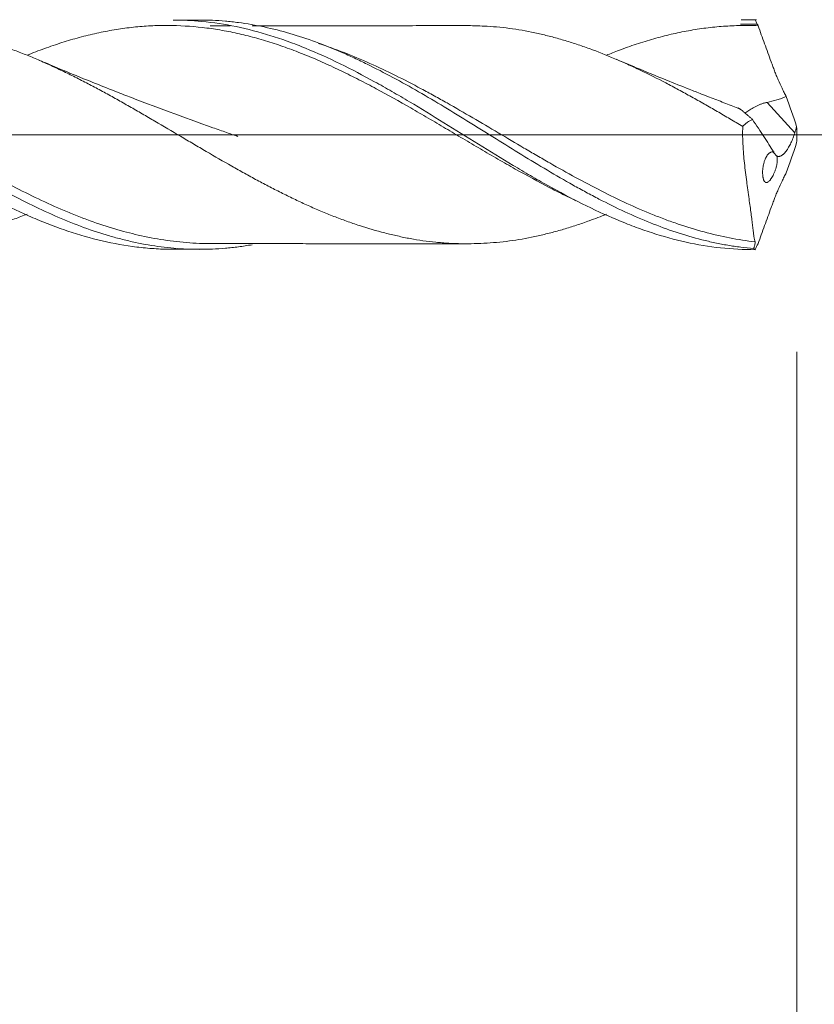
# Model space of a CAD drawing. Units: millimetres. Extents: x -223 to 63, y -200 to 29.
# Drawn here: x 18 to 30, y -13 to 2 of the extents above; entities that cross this region are included whole.
import ezdxf

# ---------------------------------------------------------------- set-up
doc = ezdxf.new("R2010")
doc.units = ezdxf.units.MM
doc.linetypes.add('CENTER', pattern=[47.5, 22, -8.5, 8.5, -8.5])
for name, color, linetype in [('1', 4, 'Continuous'), ('2', 7, 'Continuous'), ('SK2', 7, 'Continuous'), ('SK4', 2, 'CENTER')]:
    doc.layers.add(name, color=color, linetype=linetype)
doc.styles.add('iso_b_vert', font='simplex.shx')
doc.dimstyles.get("Standard").update_dxf_attribs({"dimtxt": 0.18, "dimasz": 0.18, "dimexe": 0.18, "dimexo": 0.0625, "dimgap": 0.09, "dimtad": 1, "dimzin": 0, "dimdsep": 52, "dimtxsty": 'Standard', "dimcen": 0.09, "dimadec": 0, "dimazin": 0, "dimtfac": 1, "dimtdec": 4, "dimtofl": 0, "dimtmove": 0, "dimatfit": 3, "dimfxl": 1, "dimtolj": 1, "dimtzin": 0, "dimarcsym": 0})

# ---------------------------------------------------------------- blocks, each defined once
blk = doc.blocks.new('_U0')
at = {"layer": '2', "lineweight": 13}
for p, q in [((30, -3.3725), (30, -58.86199)), ((-36, -4.5875), (-36, -58.86199)), ((-36, -56.86199), (30, -56.86199))]:
    blk.add_line(p, q, dxfattribs=at)
at = {"layer": '2', "lineweight": 18}
for points in [[(-36, -56.86199), (-32.500002, -56.401206), (-32.499998, -57.322773)], [(30, -56.86199), (26.500002, -57.322773), (26.499998, -56.401206)]]:
    blk.add_solid(points, dxfattribs=at)
at = {"layer": '2', "lineweight": 18, "insert": (-4.904966, -55.829356), "char_height": 3.5, "attachment_point": 7, "line_spacing_factor": 1.084337, "style": 'iso_b_vert'}
blk.add_mtext('\\W0.6740;66', dxfattribs=at)
blk = doc.blocks.new('_U1')
at = {"layer": 'SK2', "lineweight": 13}
for p, q in [((2, -3.3725), (2, -38.86199)), ((30, -3.3725), (30, -38.86199)), ((30, -36.86199), (2, -36.86199))]:
    blk.add_line(p, q, dxfattribs=at)
at = {"layer": 'SK2', "lineweight": 18}
for points in [[(2, -36.86199), (5.499998, -36.401206), (5.500002, -37.322773)], [(30, -36.86199), (26.500002, -37.322773), (26.499998, -36.401206)]]:
    blk.add_solid(points, dxfattribs=at)
at = {"layer": 'SK2', "lineweight": 18, "insert": (14.095034, -35.829356), "char_height": 3.5, "attachment_point": 7, "line_spacing_factor": 1.084337, "style": 'iso_b_vert'}
blk.add_mtext('\\W0.6740;28', dxfattribs=at)
blk = doc.blocks.new('_U2')
at = {"layer": 'SK2', "lineweight": 13}
for p, q in [((11, -3.3725), (11, -28.86199)), ((30, -3.3725), (30, -28.86199)), ((30, -26.86199), (11, -26.86199))]:
    blk.add_line(p, q, dxfattribs=at)
at = {"layer": 'SK2', "lineweight": 18}
for points in [[(11, -26.86199), (14.499998, -26.401206), (14.500002, -27.322773)], [(30, -26.86199), (26.500002, -27.322773), (26.499998, -26.401206)]]:
    blk.add_solid(points, dxfattribs=at)
at = {"layer": 'SK2', "lineweight": 18, "char_height": 3.5, "attachment_point": 7, "line_spacing_factor": 1.084337, "style": 'iso_b_vert'}
for s, insert in [('\\W0.1790;(', (15.164468, -25.829356)), ('\\W0.1969;)', (25.838533, -25.829356)), ('\\W0.5469;19', (19.032467, -25.829356))]:
    blk.add_mtext(s, dxfattribs=dict(at, insert=insert))
blk = doc.blocks.new('_U4')
at = {"layer": 'SK2', "lineweight": 13}
for p, q in [((30, -3.3725), (30, -48.86199)), ((0, -4.5875), (0, -48.86199)), ((0, -46.86199), (30, -46.86199))]:
    blk.add_line(p, q, dxfattribs=at)
at = {"layer": 'SK2', "lineweight": 18}
for points in [[(0, -46.86199), (3.499998, -46.401206), (3.500002, -47.322773)], [(30, -46.86199), (26.500002, -47.322773), (26.499998, -46.401206)]]:
    blk.add_solid(points, dxfattribs=at)
at = {"layer": 'SK2', "lineweight": 18, "insert": (13.095034, -45.829356), "char_height": 3.5, "attachment_point": 7, "line_spacing_factor": 1.084337, "style": 'iso_b_vert'}
blk.add_mtext('\\W0.6740;30', dxfattribs=at)

msp = doc.modelspace()

# ---------------------------------------------------------------- linework, layer by layer
at = {"layer": '1', "lineweight": 18}
for p, q in [((20.722, 1.78), (20.313, 1.779)), ((29.373, 1.785), (29.321, 1.785)), ((20.313, -1.779), (20.722, -1.78))]:
    msp.add_line(p, q, dxfattribs=at)
at = {"layer": '1', "lineweight": 13}
msp.add_line((29.968, 0.028), (29.538, 0.502), dxfattribs=at)
at = {"layer": '1', "lineweight": 13, "ltscale": 0.05}
msp.add_line((-42.5, 0), (35.873, 0), dxfattribs=at)
at = {"layer": '1', "lineweight": 18}
for points, knots in [([(6.902, 1.683), (6.911, 1.683), (6.92, 1.683), (6.995, 1.682), (7.061, 1.681), (7.161, 1.676), (7.195, 1.674), (7.261, 1.67), (7.295, 1.667), (7.395, 1.658), (7.461, 1.651), (7.594, 1.634), (7.66, 1.625), (7.859, 1.591), (7.991, 1.564), (8.188, 1.516), (8.254, 1.499), (8.386, 1.462), (8.451, 1.442), (8.583, 1.401), (8.649, 1.379), (8.781, 1.332), (8.848, 1.308), (8.98, 1.258), (9.047, 1.232), (9.18, 1.177), (9.247, 1.149), (9.447, 1.061), (9.58, 0.999), (9.745, 0.918), (9.778, 0.901), (9.843, 0.868), (9.876, 0.851), (9.975, 0.801), (10.041, 0.767), (10.239, 0.662), (10.371, 0.59), (10.569, 0.479), (10.635, 0.441), (10.767, 0.366), (10.834, 0.327), (10.967, 0.25), (11.033, 0.212), (11.167, 0.133), (11.234, 0.094), (11.367, 0.016), (11.433, -0.023), (11.566, -0.101), (11.632, -0.14), (11.83, -0.256), (11.961, -0.333), (12.159, -0.446), (12.225, -0.484), (12.357, -0.557), (12.423, -0.594), (12.555, -0.665), (12.621, -0.701), (12.754, -0.771), (12.82, -0.806), (12.92, -0.857), (12.953, -0.874), (13.019, -0.908), (13.053, -0.925), (13.153, -0.974), (13.219, -1.005), (13.419, -1.097), (13.551, -1.155), (13.749, -1.237), (13.815, -1.263), (13.946, -1.314), (14.012, -1.338), (14.144, -1.383), (14.21, -1.405), (14.341, -1.447), (14.407, -1.467), (14.539, -1.504), (14.605, -1.521), (14.738, -1.554), (14.805, -1.568), (14.938, -1.595), (15.005, -1.608), (15.138, -1.63), (15.204, -1.64), (15.337, -1.657), (15.403, -1.665), (15.535, -1.676), (15.601, -1.68), (15.733, -1.686), (15.799, -1.688), (15.931, -1.688), (15.997, -1.688), (16.128, -1.683), (16.194, -1.68), (16.326, -1.67), (16.392, -1.663), (16.525, -1.647), (16.591, -1.638), (16.724, -1.618), (16.79, -1.606), (16.891, -1.587), (16.924, -1.58), (16.991, -1.566), (17.024, -1.558), (17.123, -1.535), (17.19, -1.518), (17.322, -1.482), (17.388, -1.463), (17.52, -1.423), (17.586, -1.401), (17.717, -1.357), (17.783, -1.333), (17.915, -1.284), (17.981, -1.259), (18.047, -1.232), (18.047, -1.232), (18.047, -1.232)], [0, 0, 0, 0, 0.002351, 0.002351, 0.020166, 0.020166, 0.029073, 0.029073, 0.037981, 0.037981, 0.055795, 0.055795, 0.07361, 0.07361, 0.109239, 0.109239, 0.127053, 0.127053, 0.144868, 0.144868, 0.162682, 0.162682, 0.180497, 0.180497, 0.198311, 0.198311, 0.216126, 0.216126, 0.251755, 0.251755, 0.260662, 0.260662, 0.269569, 0.269569, 0.287384, 0.287384, 0.323013, 0.323013, 0.340827, 0.340827, 0.358642, 0.358642, 0.376456, 0.376456, 0.394271, 0.394271, 0.412085, 0.412085, 0.4299, 0.4299, 0.465529, 0.465529, 0.483343, 0.483343, 0.501158, 0.501158, 0.518972, 0.518972, 0.536787, 0.536787, 0.545694, 0.545694, 0.554601, 0.554601, 0.572416, 0.572416, 0.608045, 0.608045, 0.625859, 0.625859, 0.643674, 0.643674, 0.661489, 0.661489, 0.679303, 0.679303, 0.697118, 0.697118, 0.714932, 0.714932, 0.732747, 0.732747, 0.750561, 0.750561, 0.768376, 0.768376, 0.78619, 0.78619, 0.804005, 0.804005, 0.821819, 0.821819, 0.839634, 0.839634, 0.857448, 0.857448, 0.875263, 0.875263, 0.893077, 0.893077, 0.901984, 0.901984, 0.910892, 0.910892, 0.928706, 0.928706, 0.946521, 0.946521, 0.964335, 0.964335, 0.98215, 0.98215, 0.999964, 0.999964, 1, 1, 1, 1]), ([(21.539, -1.708), (21.468, -1.721), (21.397, -1.731), (21.292, -1.745), (21.259, -1.749), (21.191, -1.756), (21.091, -1.766), (20.99, -1.773), (20.79, -1.781), (20.657, -1.781), (20.392, -1.769), (20.259, -1.758), (19.993, -1.724), (19.86, -1.701), (19.66, -1.658), (19.593, -1.643), (19.492, -1.617), (19.458, -1.608), (19.391, -1.59), (19.357, -1.581), (19.19, -1.532), (19.056, -1.488), (18.79, -1.39), (18.657, -1.337), (18.391, -1.222), (18.259, -1.161), (17.992, -1.031), (17.859, -0.962), (17.691, -0.872), (17.657, -0.854), (17.59, -0.817), (17.556, -0.798), (17.456, -0.742), (17.389, -0.704), (17.054, -0.511), (16.789, -0.35), (16.391, -0.104), (16.258, -0.022), (16.057, 0.102), (15.957, 0.165), (15.856, 0.227), (15.789, 0.268), (15.755, 0.288), (15.587, 0.391), (15.453, 0.472), (15.187, 0.629), (15.054, 0.705), (14.655, 0.927), (14.39, 1.065), (14.055, 1.219), (13.988, 1.249), (13.887, 1.292), (13.853, 1.307), (13.786, 1.334), (13.752, 1.348), (13.585, 1.415), (13.452, 1.463), (13.185, 1.55), (13.052, 1.589), (12.787, 1.655), (12.654, 1.684), (12.454, 1.717), (12.387, 1.727), (12.253, 1.744), (12.186, 1.752), (12.085, 1.76), (12.052, 1.763), (11.984, 1.767), (11.886, 1.772), (11.788, 1.774), (11.724, 1.774)], [0, 0, 0, 0, 0.021623, 0.021623, 0.031822, 0.031822, 0.042022, 0.062421, 0.062421, 0.103219, 0.103219, 0.144017, 0.144017, 0.184815, 0.184815, 0.205214, 0.205214, 0.215414, 0.215414, 0.225613, 0.225613, 0.266411, 0.266411, 0.307209, 0.307209, 0.348007, 0.348007, 0.388805, 0.388805, 0.399005, 0.399005, 0.409204, 0.409204, 0.429603, 0.429603, 0.511199, 0.511199, 0.551997, 0.551997, 0.572396, 0.582596, 0.582596, 0.592795, 0.592795, 0.633593, 0.633593, 0.674391, 0.674391, 0.755987, 0.755987, 0.776386, 0.776386, 0.786586, 0.786586, 0.796785, 0.796785, 0.837583, 0.837583, 0.878381, 0.878381, 0.919179, 0.919179, 0.939578, 0.939578, 0.959977, 0.959977, 0.970177, 0.970177, 0.980376, 1, 1, 1, 1]), ([(12.15, 1.698), (12.331, 1.666), (12.511, 1.623), (12.737, 1.558), (12.783, 1.545), (12.873, 1.517), (13.008, 1.473), (13.142, 1.424), (13.411, 1.321), (13.589, 1.244), (13.946, 1.077), (14.125, 0.987), (14.394, 0.842), (14.484, 0.793), (14.665, 0.691), (14.755, 0.639), (15.025, 0.482), (15.204, 0.374), (15.56, 0.155), (15.739, 0.044), (16.007, -0.122), (16.097, -0.177), (16.231, -0.26), (16.276, -0.288), (16.367, -0.343), (16.412, -0.37), (16.638, -0.506), (16.817, -0.612), (17.175, -0.815), (17.353, -0.913), (17.71, -1.095), (17.888, -1.181), (18.113, -1.279), (18.158, -1.299), (18.249, -1.336), (18.294, -1.355), (18.429, -1.408), (18.519, -1.442), (18.788, -1.535), (18.967, -1.589), (19.323, -1.677), (19.502, -1.711), (19.77, -1.748), (19.905, -1.762), (20.04, -1.771), (20.13, -1.776), (20.175, -1.777), (20.266, -1.779), (20.312, -1.78), (20.357, -1.779)], [0, 0, 0, 0, 0.065559, 0.065559, 0.081948, 0.081948, 0.098338, 0.131117, 0.131117, 0.196676, 0.196676, 0.262235, 0.262235, 0.295014, 0.295014, 0.327794, 0.327794, 0.393352, 0.393352, 0.458911, 0.458911, 0.49169, 0.49169, 0.50808, 0.50808, 0.52447, 0.52447, 0.590029, 0.590029, 0.655587, 0.655587, 0.721146, 0.721146, 0.737536, 0.737536, 0.753925, 0.753925, 0.786705, 0.786705, 0.852263, 0.852263, 0.917822, 0.917822, 0.950602, 0.966991, 0.966991, 0.983381, 0.983381, 1, 1, 1, 1]), ([(15.916, 1.688), (15.965, 1.688), (16.014, 1.687), (16.128, 1.683), (16.194, 1.68), (16.326, 1.67), (16.392, 1.663), (16.525, 1.647), (16.591, 1.638), (16.724, 1.618), (16.79, 1.606), (16.891, 1.587), (16.924, 1.58), (16.991, 1.566), (17.024, 1.558), (17.123, 1.535), (17.19, 1.518), (17.322, 1.482), (17.388, 1.463), (17.52, 1.423), (17.586, 1.401), (17.717, 1.357), (17.783, 1.333), (17.915, 1.284), (17.981, 1.259), (18.113, 1.206), (18.178, 1.178), (18.31, 1.121), (18.376, 1.091), (18.508, 1.03), (18.574, 0.999), (18.674, 0.951), (18.707, 0.935), (18.774, 0.902), (18.808, 0.885), (18.908, 0.834), (18.974, 0.8), (19.107, 0.73), (19.173, 0.695), (19.306, 0.623), (19.372, 0.586), (19.503, 0.512), (19.569, 0.475), (19.701, 0.4), (19.767, 0.362), (19.899, 0.286), (19.964, 0.247), (20.162, 0.132), (20.294, 0.054), (20.493, -0.064), (20.56, -0.103), (20.66, -0.162), (20.693, -0.182), (20.759, -0.221), (20.793, -0.241), (20.959, -0.338), (21.091, -0.414), (21.29, -0.525), (21.355, -0.562), (21.487, -0.635), (21.552, -0.671), (21.684, -0.742), (21.749, -0.777), (21.881, -0.845), (21.947, -0.878), (22.079, -0.944), (22.145, -0.976), (22.277, -1.039), (22.343, -1.07), (22.475, -1.13), (22.541, -1.159), (22.641, -1.201), (22.675, -1.214), (22.741, -1.241), (22.775, -1.255), (22.874, -1.293), (22.941, -1.318), (23.073, -1.366), (23.139, -1.389), (23.337, -1.454), (23.469, -1.492), (23.667, -1.542), (23.733, -1.558), (23.864, -1.587), (23.93, -1.601), (24.061, -1.626), (24.127, -1.636), (24.26, -1.655), (24.326, -1.663), (24.426, -1.673), (24.459, -1.675), (24.526, -1.681), (24.56, -1.683), (24.66, -1.689), (24.726, -1.691), (24.925, -1.694), (25.057, -1.691), (25.321, -1.675), (25.453, -1.662), (25.716, -1.625), (25.848, -1.6), (26.046, -1.556), (26.112, -1.54), (26.244, -1.506), (26.311, -1.487), (26.411, -1.458), (26.444, -1.448), (26.511, -1.427), (26.545, -1.416), (26.645, -1.383), (26.711, -1.36), (26.866, -1.304), (26.955, -1.27), (27.043, -1.234)], [0, 0, 0, 0, 0.01323, 0.01323, 0.031061, 0.031061, 0.048891, 0.048891, 0.066721, 0.066721, 0.084552, 0.084552, 0.093467, 0.093467, 0.102382, 0.102382, 0.120213, 0.120213, 0.138043, 0.138043, 0.155873, 0.155873, 0.173704, 0.173704, 0.191534, 0.191534, 0.209365, 0.209365, 0.227195, 0.227195, 0.245025, 0.245025, 0.253941, 0.253941, 0.262856, 0.262856, 0.280686, 0.280686, 0.298517, 0.298517, 0.316347, 0.316347, 0.334177, 0.334177, 0.352008, 0.352008, 0.369838, 0.369838, 0.405499, 0.405499, 0.423329, 0.423329, 0.432244, 0.432244, 0.44116, 0.44116, 0.47682, 0.47682, 0.494651, 0.494651, 0.512481, 0.512481, 0.530312, 0.530312, 0.548142, 0.548142, 0.565972, 0.565972, 0.583803, 0.583803, 0.601633, 0.601633, 0.610548, 0.610548, 0.619464, 0.619464, 0.637294, 0.637294, 0.655124, 0.655124, 0.690785, 0.690785, 0.708616, 0.708616, 0.726446, 0.726446, 0.744276, 0.744276, 0.762107, 0.762107, 0.771022, 0.771022, 0.779937, 0.779937, 0.797768, 0.797768, 0.833428, 0.833428, 0.869089, 0.869089, 0.90475, 0.90475, 0.92258, 0.92258, 0.940411, 0.940411, 0.949326, 0.949326, 0.958241, 0.958241, 0.976072, 0.976072, 1, 1, 1, 1]), ([(26.569, -1.025), (26.523, -1.003), (26.478, -0.981), (26.344, -0.916), (26.254, -0.871), (25.987, -0.732), (25.808, -0.634), (25.582, -0.508), (25.537, -0.482), (25.447, -0.431), (25.402, -0.405), (25.266, -0.327), (25.176, -0.274), (24.995, -0.168), (24.905, -0.115), (24.725, -0.008), (24.635, 0.045), (24.455, 0.152), (24.364, 0.205), (24.229, 0.284), (24.184, 0.31), (24.094, 0.363), (24.049, 0.389), (23.824, 0.518), (23.645, 0.618), (23.377, 0.761), (23.288, 0.808), (23.11, 0.899), (23.02, 0.944), (22.841, 1.03), (22.752, 1.072), (22.617, 1.132), (22.572, 1.152), (22.482, 1.19), (22.437, 1.209), (22.301, 1.264), (22.211, 1.299), (22.03, 1.366), (21.94, 1.397), (21.804, 1.44), (21.759, 1.454), (21.669, 1.481), (21.624, 1.494), (21.489, 1.531), (21.399, 1.553), (21.219, 1.593), (21.129, 1.61), (20.994, 1.633), (20.949, 1.64), (20.859, 1.653), (20.813, 1.658), (20.588, 1.684), (20.409, 1.695), (20.142, 1.696), (20.052, 1.694), (19.874, 1.685), (19.785, 1.678), (19.607, 1.659), (19.518, 1.647), (19.339, 1.618), (19.25, 1.602), (19.115, 1.573), (19.07, 1.563), (18.98, 1.541), (18.935, 1.53), (18.799, 1.494), (18.709, 1.468), (18.529, 1.412), (18.438, 1.381), (18.258, 1.317), (18.168, 1.283), (18.068, 1.242), (18.058, 1.238), (18.048, 1.234)], [0, 0, 0, 0, 0.016096, 0.016096, 0.04772, 0.04772, 0.110967, 0.110967, 0.126779, 0.126779, 0.142591, 0.142591, 0.174214, 0.174214, 0.205838, 0.205838, 0.237461, 0.237461, 0.269085, 0.269085, 0.284897, 0.284897, 0.300708, 0.300708, 0.363955, 0.363955, 0.395579, 0.395579, 0.427203, 0.427203, 0.458826, 0.458826, 0.474638, 0.474638, 0.49045, 0.49045, 0.522073, 0.522073, 0.553697, 0.553697, 0.569509, 0.569509, 0.58532, 0.58532, 0.616944, 0.616944, 0.648567, 0.648567, 0.664379, 0.664379, 0.680191, 0.680191, 0.743438, 0.743438, 0.775062, 0.775062, 0.806685, 0.806685, 0.838309, 0.838309, 0.869932, 0.869932, 0.885744, 0.885744, 0.901556, 0.901556, 0.933179, 0.933179, 0.964803, 0.964803, 0.996427, 0.996427, 1, 1, 1, 1]), ([(20.313, 1.779), (20.462, 1.779), (20.61, 1.772), (20.937, 1.741), (21.115, 1.714), (21.472, 1.64), (21.651, 1.593), (21.876, 1.523), (21.921, 1.508), (22.011, 1.478), (22.057, 1.462), (22.192, 1.413), (22.461, 1.309), (22.728, 1.188), (23.085, 1.014), (23.263, 0.921), (23.532, 0.773), (23.622, 0.722), (23.757, 0.644), (23.802, 0.618), (23.892, 0.565), (23.937, 0.539), (24.342, 0.298), (24.697, 0.074), (25.233, -0.258), (25.412, -0.368), (25.637, -0.503), (25.682, -0.53), (25.773, -0.583), (25.908, -0.663), (26.042, -0.739), (26.31, -0.889), (26.488, -0.984), (26.845, -1.161), (27.023, -1.244), (27.292, -1.356), (27.382, -1.392), (27.517, -1.443), (27.562, -1.459), (27.652, -1.491), (27.697, -1.506), (27.922, -1.579), (28.101, -1.629), (28.457, -1.707), (28.635, -1.737), (28.993, -1.776), (29.172, -1.786), (29.352, -1.785)], [0, 0, 0, 0, 0.04926, 0.04926, 0.108681, 0.108681, 0.168103, 0.168103, 0.182958, 0.182958, 0.197813, 0.197813, 0.227524, 0.286945, 0.286945, 0.346366, 0.346366, 0.376077, 0.376077, 0.390932, 0.390932, 0.405788, 0.405788, 0.52463, 0.52463, 0.584051, 0.584051, 0.598907, 0.598907, 0.613762, 0.643473, 0.643473, 0.702894, 0.702894, 0.762315, 0.762315, 0.792026, 0.792026, 0.806881, 0.806881, 0.821736, 0.821736, 0.881158, 0.881158, 0.940579, 0.940579, 1, 1, 1, 1]), ([(29.331, -1.768), (29.263, -1.763), (29.196, -1.755), (29.062, -1.738), (28.995, -1.728), (28.861, -1.705), (28.794, -1.692), (28.693, -1.67), (28.659, -1.663), (28.592, -1.647), (28.558, -1.639), (28.257, -1.563), (27.991, -1.474), (27.593, -1.314), (27.461, -1.257), (27.194, -1.134), (27.061, -1.068), (26.86, -0.964), (26.792, -0.929), (26.658, -0.856), (26.591, -0.82), (26.391, -0.708), (26.258, -0.631), (25.992, -0.473), (25.86, -0.393), (25.594, -0.23), (25.462, -0.148), (25.261, -0.023), (25.195, 0.019), (25.094, 0.081), (25.061, 0.102), (24.993, 0.144), (24.96, 0.165), (24.792, 0.269), (24.658, 0.351), (24.392, 0.511), (24.259, 0.59), (23.993, 0.742), (23.86, 0.817), (23.594, 0.96), (23.461, 1.029), (23.294, 1.111), (23.26, 1.127), (23.193, 1.159), (23.159, 1.175), (23.059, 1.222), (22.991, 1.252), (22.791, 1.338), (22.658, 1.392), (22.392, 1.489), (22.259, 1.532), (21.993, 1.61), (21.861, 1.644), (21.594, 1.7), (21.46, 1.723), (21.292, 1.745), (21.259, 1.749), (21.191, 1.756), (21.091, 1.766), (20.99, 1.773), (20.856, 1.778), (20.789, 1.78), (20.722, 1.78)], [0, 0, 0, 0, 0.02325, 0.02325, 0.046501, 0.046501, 0.069751, 0.069751, 0.081376, 0.081376, 0.093002, 0.093002, 0.186003, 0.186003, 0.232504, 0.232504, 0.279005, 0.279005, 0.302255, 0.302255, 0.325506, 0.325506, 0.372007, 0.372007, 0.418507, 0.418507, 0.465008, 0.465008, 0.488259, 0.488259, 0.499884, 0.499884, 0.511509, 0.511509, 0.55801, 0.55801, 0.604511, 0.604511, 0.651011, 0.651011, 0.697512, 0.697512, 0.709137, 0.709137, 0.720763, 0.720763, 0.744013, 0.744013, 0.790514, 0.790514, 0.837015, 0.837015, 0.883515, 0.883515, 0.930016, 0.930016, 0.941641, 0.941641, 0.953267, 0.976517, 0.976517, 1, 1, 1, 1]), ([(24.929, 1.693), (24.744, 1.693), (24.408, 1.693), (23.942, 1.692), (23.515, 1.692), (23.121, 1.692), (22.762, 1.692), (22.434, 1.692), (22.047, 1.691), (21.739, 1.691), (21.552, 1.691), (21.54, 1.691)], [0, 0, 0, 0, 0.165335, 0.29918, 0.410313, 0.544711, 0.646878, 0.72733, 0.834698, 0.989058, 1, 1, 1, 1]), ([(24.886, 1.693), (24.987, 1.692), (25.088, 1.689), (25.321, 1.675), (25.453, 1.662), (25.716, 1.625), (25.848, 1.6), (26.046, 1.556), (26.112, 1.54), (26.244, 1.506), (26.311, 1.487), (26.411, 1.458), (26.444, 1.448), (26.511, 1.427), (26.545, 1.416), (26.645, 1.383), (26.711, 1.36), (26.91, 1.288), (27.042, 1.236), (27.239, 1.151), (27.305, 1.122), (27.437, 1.063), (27.503, 1.032), (27.7, 0.938), (27.832, 0.872), (28.031, 0.769), (28.097, 0.733), (28.23, 0.661), (28.296, 0.625), (28.43, 0.551), (28.497, 0.513), (28.63, 0.438), (28.696, 0.4), (28.829, 0.323), (28.895, 0.284), (29.027, 0.207), (29.093, 0.168), (29.16, 0.129)], [0, 0, 0, 0, 0.07115, 0.07115, 0.164035, 0.164035, 0.25692, 0.25692, 0.303362, 0.303362, 0.349805, 0.349805, 0.373026, 0.373026, 0.396247, 0.396247, 0.44269, 0.44269, 0.535575, 0.535575, 0.582017, 0.582017, 0.62846, 0.62846, 0.721345, 0.721345, 0.767787, 0.767787, 0.81423, 0.81423, 0.860672, 0.860672, 0.907115, 0.907115, 0.953557, 0.953557, 1, 1, 1, 1]), ([(29.398, 1.691), (29.309, 1.695), (29.219, 1.696), (29.04, 1.693), (28.95, 1.689), (28.769, 1.676), (28.679, 1.667), (28.498, 1.644), (28.408, 1.63), (28.227, 1.597), (28.137, 1.579), (27.957, 1.537), (27.867, 1.513), (27.687, 1.462), (27.597, 1.435), (27.461, 1.39), (27.416, 1.374), (27.326, 1.342), (27.281, 1.326), (27.172, 1.284), (27.107, 1.259), (27.043, 1.233)], [0, 0, 0, 0, 0.114705, 0.114705, 0.22941, 0.22941, 0.344116, 0.344116, 0.458821, 0.458821, 0.573526, 0.573526, 0.688231, 0.688231, 0.802936, 0.802936, 0.860289, 0.860289, 0.917642, 0.917642, 1, 1, 1, 1]), ([(29.352, 1.785), (29.36, 1.769), (29.367, 1.754), (29.379, 1.73), (29.382, 1.722), (29.388, 1.711), (29.39, 1.707), (29.393, 1.701), (29.394, 1.699), (29.396, 1.696), (29.396, 1.695), (29.397, 1.694), (29.397, 1.693), (29.397, 1.692), (29.398, 1.692), (29.398, 1.692), (29.398, 1.691), (29.398, 1.691)], [0, 0, 0, 0, 0.5, 0.5, 0.75, 0.75, 0.875, 0.875, 0.9375, 0.9375, 0.96875, 0.96875, 0.984375, 0.984375, 0.992187, 0.992187, 1, 1, 1, 1]), ([(29.398, 1.691), (29.432, 1.599), (29.465, 1.506), (29.516, 1.365), (29.533, 1.318), (29.567, 1.225), (29.584, 1.178), (29.61, 1.107), (29.619, 1.084), (29.632, 1.049), (29.636, 1.037), (29.645, 1.013), (29.65, 1.002), (29.663, 0.967), (29.672, 0.943), (29.691, 0.897), (29.7, 0.875), (29.729, 0.807), (29.749, 0.763), (29.78, 0.699), (29.791, 0.677), (29.813, 0.635), (29.824, 0.615), (29.835, 0.594)], [0, 0, 0, 0, 0.25, 0.25, 0.375, 0.375, 0.5, 0.5, 0.5625, 0.5625, 0.59375, 0.59375, 0.625, 0.625, 0.6875, 0.6875, 0.75, 0.75, 0.875, 0.875, 0.9375, 0.9375, 1, 1, 1, 1]), ([(21.319, -0.027), (21.319, -0.027), (21.319, -0.027), (21.319, -0.027), (21.319, -0.027), (21.319, -0.027), (21.317, -0.026), (21.313, -0.025), (21.307, -0.023), (21.297, -0.019), (21.274, -0.012), (21.222, 0.006), (21.105, 0.047), (20.549, 0.241), (19.941, 0.466), (19.294, 0.72), (18.938, 0.862), (18.572, 1.011), (18.322, 1.118), (18.226, 1.158)], [0, 0, 0, 0, 0.000028, 0.000064, 0.000134, 0.000203, 0.000462, 0.002149, 0.003583, 0.006394, 0.012207, 0.025115, 0.056232, 0.124557, 0.559032, 0.642421, 0.753752, 0.906318, 1, 1, 1, 1]), ([(29.087, 0.414), (29.014, 0.442), (28.866, 0.497), (28.677, 0.57), (28.498, 0.64), (28.274, 0.727), (27.936, 0.862), (27.559, 1.017), (27.301, 1.126), (27.198, 1.17)], [0, 0, 0, 0, 0.114777, 0.233281, 0.298741, 0.398986, 0.586716, 0.836209, 1, 1, 1, 1]), ([(29.19, 0.335), (29.2, 0.342), (29.212, 0.349), (29.234, 0.362), (29.244, 0.368), (29.265, 0.382), (29.276, 0.388), (29.299, 0.402), (29.311, 0.409), (29.335, 0.423), (29.348, 0.43), (29.375, 0.444), (29.389, 0.451), (29.417, 0.464), (29.431, 0.47), (29.46, 0.481), (29.475, 0.486), (29.506, 0.495), (29.522, 0.499), (29.538, 0.502)], [0, 0, 0, 0, 0.140962, 0.140962, 0.248342, 0.248342, 0.355721, 0.355721, 0.463101, 0.463101, 0.570481, 0.570481, 0.677861, 0.677861, 0.78524, 0.78524, 0.89262, 0.89262, 1, 1, 1, 1]), ([(29.538, 0.502), (29.589, 0.512), (29.64, 0.524), (29.714, 0.546), (29.739, 0.554), (29.788, 0.573), (29.812, 0.583), (29.835, 0.594)], [0, 0, 0, 0, 0.5, 0.5, 0.75, 0.75, 1, 1, 1, 1]), ([(29.309, 0.236), (29.298, 0.247), (29.286, 0.257), (29.263, 0.278), (29.251, 0.288), (29.218, 0.317), (29.197, 0.336), (29.172, 0.356), (29.167, 0.36), (29.158, 0.367), (29.153, 0.371), (29.14, 0.381), (29.132, 0.387), (29.12, 0.395), (29.116, 0.397), (29.109, 0.402), (29.106, 0.404), (29.099, 0.408), (29.096, 0.41), (29.091, 0.413), (29.088, 0.414), (29.086, 0.415)], [0, 0, 0, 0, 0.126651, 0.126651, 0.253301, 0.253301, 0.506602, 0.506602, 0.569928, 0.569928, 0.633253, 0.633253, 0.759904, 0.759904, 0.823229, 0.823229, 0.886554, 0.886554, 0.94988, 0.94988, 1, 1, 1, 1]), ([(29.309, 0.236), (29.283, 0.224), (29.257, 0.21), (29.22, 0.183), (29.207, 0.173), (29.183, 0.152), (29.171, 0.141), (29.16, 0.129)], [0, 0, 0, 0, 0.5, 0.5, 0.75, 0.75, 1, 1, 1, 1]), ([(29.638, -0.268), (29.593, -0.192), (29.543, -0.113), (29.433, 0.055), (29.374, 0.143), (29.309, 0.236)], [0, 0, 0, 0, 0.5, 0.5, 1, 1, 1, 1]), ([(29.16, 0.129), (29.156, 0.026), (29.159, -0.076), (29.166, -0.204), (29.168, -0.229), (29.171, -0.28), (29.173, -0.305), (29.18, -0.381), (29.185, -0.431), (29.201, -0.578), (29.213, -0.672), (29.229, -0.787), (29.232, -0.81), (29.238, -0.854), (29.247, -0.92), (29.256, -0.984), (29.273, -1.107), (29.284, -1.182), (29.297, -1.285), (29.301, -1.318), (29.307, -1.365), (29.309, -1.38), (29.312, -1.409), (29.314, -1.423), (29.319, -1.464), (29.322, -1.49), (29.328, -1.536), (29.331, -1.558), (29.339, -1.615), (29.345, -1.644), (29.352, -1.664)], [0, 0, 0, 0, 0.125, 0.125, 0.15625, 0.15625, 0.1875, 0.1875, 0.25, 0.25, 0.375, 0.375, 0.40625, 0.40625, 0.4375, 0.5, 0.5, 0.625, 0.625, 0.6875, 0.6875, 0.71875, 0.71875, 0.75, 0.75, 0.8125, 0.8125, 0.875, 0.875, 1, 1, 1, 1]), ([(29.968, 0.028), (29.96, 0.001), (29.951, -0.025), (29.936, -0.064), (29.931, -0.077), (29.92, -0.102), (29.914, -0.115), (29.897, -0.152), (29.885, -0.175), (29.866, -0.207), (29.859, -0.218), (29.846, -0.237), (29.84, -0.247), (29.82, -0.273), (29.807, -0.288), (29.79, -0.304), (29.787, -0.307), (29.78, -0.312), (29.771, -0.32), (29.761, -0.326), (29.749, -0.332), (29.743, -0.334), (29.732, -0.337), (29.72, -0.339), (29.71, -0.338), (29.7, -0.335), (29.695, -0.333), (29.69, -0.33)], [0, 0, 0, 0, 0.125, 0.125, 0.1875, 0.1875, 0.25, 0.25, 0.375, 0.375, 0.4375, 0.4375, 0.5, 0.5, 0.625, 0.625, 0.65625, 0.65625, 0.6875, 0.75, 0.75, 0.8125, 0.8125, 0.875, 0.9375, 0.9375, 1, 1, 1, 1]), ([(29.69, -0.33), (29.691, -0.335), (29.692, -0.34), (29.694, -0.351), (29.696, -0.362), (29.697, -0.374), (29.697, -0.386), (29.697, -0.393), (29.697, -0.413), (29.695, -0.426), (29.692, -0.448), (29.691, -0.456), (29.688, -0.471), (29.687, -0.478), (29.682, -0.5), (29.677, -0.515), (29.668, -0.545), (29.663, -0.56), (29.652, -0.588), (29.646, -0.601), (29.634, -0.626), (29.628, -0.638), (29.615, -0.66), (29.609, -0.67), (29.6, -0.684), (29.597, -0.689), (29.59, -0.697), (29.587, -0.701), (29.572, -0.719), (29.56, -0.729), (29.547, -0.737), (29.544, -0.739), (29.539, -0.741), (29.536, -0.741), (29.528, -0.743), (29.524, -0.743), (29.517, -0.741), (29.514, -0.74), (29.51, -0.738), (29.508, -0.736), (29.502, -0.731), (29.498, -0.727), (29.493, -0.718), (29.491, -0.715), (29.488, -0.708), (29.486, -0.704), (29.482, -0.693), (29.479, -0.684), (29.476, -0.669), (29.475, -0.664), (29.473, -0.653), (29.472, -0.647), (29.47, -0.629), (29.469, -0.616), (29.469, -0.596), (29.469, -0.589), (29.469, -0.575), (29.469, -0.568), (29.47, -0.546), (29.471, -0.531), (29.474, -0.508), (29.475, -0.5), (29.478, -0.485), (29.479, -0.477), (29.484, -0.454), (29.487, -0.44), (29.494, -0.418), (29.496, -0.411), (29.501, -0.398), (29.506, -0.384), (29.511, -0.372), (29.517, -0.36), (29.52, -0.355), (29.529, -0.338), (29.535, -0.329), (29.544, -0.316), (29.548, -0.311), (29.554, -0.304), (29.558, -0.3), (29.567, -0.29), (29.574, -0.285), (29.584, -0.278), (29.588, -0.276), (29.594, -0.273), (29.598, -0.271), (29.607, -0.268), (29.614, -0.266), (29.626, -0.266), (29.633, -0.266), (29.638, -0.268)], [0, 0, 0, 0, 0.015625, 0.015625, 0.03125, 0.046875, 0.046875, 0.0625, 0.0625, 0.09375, 0.09375, 0.109375, 0.109375, 0.125, 0.125, 0.15625, 0.15625, 0.1875, 0.1875, 0.21875, 0.21875, 0.25, 0.25, 0.28125, 0.28125, 0.296875, 0.296875, 0.3125, 0.3125, 0.375, 0.375, 0.390625, 0.390625, 0.40625, 0.40625, 0.4375, 0.4375, 0.453125, 0.453125, 0.46875, 0.46875, 0.5, 0.5, 0.515625, 0.515625, 0.53125, 0.53125, 0.5625, 0.5625, 0.578125, 0.578125, 0.59375, 0.59375, 0.625, 0.625, 0.640625, 0.640625, 0.65625, 0.65625, 0.6875, 0.6875, 0.703125, 0.703125, 0.71875, 0.71875, 0.75, 0.75, 0.765625, 0.765625, 0.78125, 0.796875, 0.796875, 0.8125, 0.8125, 0.84375, 0.84375, 0.859375, 0.859375, 0.875, 0.875, 0.90625, 0.90625, 0.921875, 0.921875, 0.9375, 0.9375, 0.96875, 0.96875, 1, 1, 1, 1]), ([(29.638, -0.268), (29.637, -0.268), (29.636, -0.268), (29.635, -0.269), (29.635, -0.27), (29.635, -0.271)], [0, 0, 0, 0, 0.5, 0.5, 1, 1, 1, 1]), ([(29.635, -0.271), (29.635, -0.273), (29.637, -0.276), (29.642, -0.283), (29.643, -0.285), (29.648, -0.29), (29.65, -0.292), (29.658, -0.3), (29.664, -0.306), (29.676, -0.318), (29.683, -0.324), (29.69, -0.33)], [0, 0, 0, 0, 0.25, 0.25, 0.375, 0.375, 0.5, 0.5, 0.75, 0.75, 1, 1, 1, 1]), ([(29.398, -1.691), (29.432, -1.599), (29.465, -1.506), (29.516, -1.365), (29.533, -1.318), (29.567, -1.225), (29.584, -1.178), (29.61, -1.107), (29.619, -1.084), (29.632, -1.049), (29.636, -1.037), (29.645, -1.013), (29.65, -1.002), (29.663, -0.967), (29.672, -0.943), (29.691, -0.897), (29.7, -0.875), (29.729, -0.807), (29.749, -0.763), (29.78, -0.699), (29.791, -0.677), (29.813, -0.635), (29.824, -0.615), (29.835, -0.594)], [0, 0, 0, 0, 0.25, 0.25, 0.375, 0.375, 0.5, 0.5, 0.5625, 0.5625, 0.59375, 0.59375, 0.625, 0.625, 0.6875, 0.6875, 0.75, 0.75, 0.875, 0.875, 0.9375, 0.9375, 1, 1, 1, 1]), ([(19.406, -1.462), (19.527, -1.498), (19.649, -1.53), (19.903, -1.588), (20.036, -1.614), (20.302, -1.654), (20.436, -1.669), (20.637, -1.683), (20.704, -1.687), (20.816, -1.69), (20.861, -1.691), (20.907, -1.691)], [0, 0, 0, 0, 0.243805, 0.243805, 0.510259, 0.510259, 0.776712, 0.776712, 0.909939, 0.909939, 1, 1, 1, 1]), ([(29.352, -1.664), (29.353, -1.666), (29.353, -1.67), (29.353, -1.682), (29.352, -1.69), (29.349, -1.704), (29.348, -1.709), (29.345, -1.72), (29.344, -1.726), (29.34, -1.738), (29.338, -1.744), (29.335, -1.756), (29.333, -1.762), (29.331, -1.768)], [0, 0, 0, 0, 0.25, 0.25, 0.5, 0.5, 0.625, 0.625, 0.75, 0.75, 0.875, 0.875, 1, 1, 1, 1]), ([(20.888, -1.691), (21.117, -1.691), (21.521, -1.691), (22.047, -1.691), (22.434, -1.692), (22.762, -1.692), (23.121, -1.692), (23.515, -1.692), (23.942, -1.692), (24.408, -1.693), (24.744, -1.693), (24.929, -1.693)], [0, 0, 0, 0, 0.170397, 0.299871, 0.389929, 0.457411, 0.543106, 0.655837, 0.749054, 0.86132, 1, 1, 1, 1]), ([(29.352, -1.785), (29.36, -1.769), (29.367, -1.754), (29.379, -1.73), (29.382, -1.722), (29.388, -1.711), (29.39, -1.707), (29.393, -1.701), (29.394, -1.699), (29.396, -1.696), (29.396, -1.695), (29.397, -1.694), (29.397, -1.693), (29.397, -1.692), (29.398, -1.692), (29.398, -1.692), (29.398, -1.691), (29.398, -1.691)], [0, 0, 0, 0, 0.5, 0.5, 0.75, 0.75, 0.875, 0.875, 0.9375, 0.9375, 0.96875, 0.96875, 0.984375, 0.984375, 0.992188, 0.992188, 1, 1, 1, 1])]:
    msp.add_open_spline(points, degree=3, knots=knots, dxfattribs=at)
for points, degree in [([(21.197, 1.691), (21.094, 1.691), (20.991, 1.691), (20.888, 1.691)], 3), ([(29.124, 1.714), (29.133, 1.714)], 1), ([(29.133, 1.714), (29.387, 1.715)], 1), ([(29.138, 1.781), (29.21, 1.784), (29.281, 1.785), (29.352, 1.785)], 3), ([(29.835, 0.594), (29.891, 0.439), (29.945, 0.283), (29.997, 0.127)], 3), ([(29.997, 0.127), (29.988, 0.094), (29.978, 0.061), (29.968, 0.028)], 3), ([(29.997, 0.127), (30.001, 0.042), (30.001, -0.043), (29.997, -0.127)], 3), ([(29.835, -0.594), (29.891, -0.439), (29.945, -0.283), (29.997, -0.127)], 3), ([(29.647, -0.266), (29.637, -0.264)], 1), ([(29.352, -1.785), (29.343, -1.786), (29.336, -1.78), (29.331, -1.768)], 3)]:
    msp.add_open_spline(points, degree=degree, dxfattribs=at)
at = {"layer": '1', "lineweight": 13}
for points, knots in [([(22.57, 1.416), (22.704, 1.373), (22.837, 1.325), (23.102, 1.222), (23.235, 1.167), (23.5, 1.048), (23.632, 0.985), (23.898, 0.854), (24.032, 0.785), (24.233, 0.677), (24.3, 0.641), (24.434, 0.567), (24.501, 0.53), (24.834, 0.341), (25.099, 0.185), (25.496, -0.05), (25.629, -0.129), (25.828, -0.246), (25.928, -0.304), (26.029, -0.362), (26.096, -0.401), (26.129, -0.42), (26.431, -0.593), (26.697, -0.739), (27.094, -0.94), (27.226, -1.005), (27.492, -1.127), (27.624, -1.184), (27.824, -1.265), (27.891, -1.291), (27.992, -1.329), (28.025, -1.341), (28.092, -1.365), (28.126, -1.377), (28.293, -1.434), (28.426, -1.474), (28.824, -1.582), (29.088, -1.633), (29.352, -1.664)], [0, 0, 0, 0, 0.058657, 0.058657, 0.117491, 0.117491, 0.176325, 0.176325, 0.235159, 0.235159, 0.264576, 0.264576, 0.293993, 0.293993, 0.411661, 0.411661, 0.470495, 0.470495, 0.499912, 0.51462, 0.51462, 0.529329, 0.529329, 0.646997, 0.646997, 0.70583, 0.70583, 0.764664, 0.764664, 0.794081, 0.794081, 0.80879, 0.80879, 0.823498, 0.823498, 0.882332, 0.882332, 1, 1, 1, 1]), ([(13.968, 1.27), (14.033, 1.245), (14.098, 1.219), (14.23, 1.164), (14.297, 1.135), (14.431, 1.075), (14.499, 1.044), (14.7, 0.95), (14.834, 0.883), (15.035, 0.78), (15.102, 0.744), (15.236, 0.673), (15.304, 0.636), (15.505, 0.526), (15.638, 0.45), (15.904, 0.297), (16.037, 0.22), (16.302, 0.064), (16.435, -0.014), (16.701, -0.171), (16.835, -0.249), (17.002, -0.346), (17.036, -0.365), (17.103, -0.404), (17.136, -0.423), (17.237, -0.48), (17.304, -0.518), (17.504, -0.63), (17.638, -0.702), (17.904, -0.842), (18.037, -0.909), (18.303, -1.037), (18.436, -1.099), (18.604, -1.171), (18.637, -1.185), (18.704, -1.213), (18.738, -1.226), (18.839, -1.267), (18.906, -1.293), (19.106, -1.367), (19.239, -1.412), (19.383, -1.455), (19.395, -1.459), (19.406, -1.462)], [0, 0, 0, 0, 0.035883, 0.035883, 0.072723, 0.072723, 0.109564, 0.109564, 0.183245, 0.183245, 0.220085, 0.220085, 0.256926, 0.256926, 0.330607, 0.330607, 0.404288, 0.404288, 0.477969, 0.477969, 0.551651, 0.551651, 0.570071, 0.570071, 0.588491, 0.588491, 0.625332, 0.625332, 0.699013, 0.699013, 0.772694, 0.772694, 0.846375, 0.846375, 0.864795, 0.864795, 0.883216, 0.883216, 0.920056, 0.920056, 0.993737, 0.993737, 1, 1, 1, 1])]:
    msp.add_open_spline(points, degree=3, knots=knots, dxfattribs=at)
at = {"layer": 'SK4', "lineweight": 18, "ltscale": 0.05}
msp.add_line((-39, 0), (33, 0), dxfattribs=at)

# ---------------------------------------------------------------- dimensions: what is measured, and where the dimension line sits
at = {"layer": '2', "lineweight": 18}
dim = msp.add_linear_dim(base=(30, -56.862), p1=(-36, -3), p2=(30, -1.785), dimstyle='Standard', override={"dimtxt": 3.5, "dimasz": 3.5, "dimexe": 2, "dimexo": 1.5875, "dimgap": 1.75, "dimtad": 1, "dimtih": 1, "dimtoh": 0, "dimdec": 2, "dimlfac": 1, "dimzin": 8, "dimdsep": 46, "dimlunit": 2, "dimpost": '', "dimtxsty": 'iso_b_vert', "dimsah": 1, "dimse1": 0, "dimse2": 0, "dimsd1": 0, "dimsd2": 0, "dimclrd": 2, "dimclre": 2, "dimclrt": 2, "dimtol": 0, "dimtm": -0.1, "dimtfac": 1, "dimtdec": 2, "dimtofl": 1, "dimtmove": 0, "dimtzin": 8, "dimlwd": 13, "dimlwe": 13}, dxfattribs=at)
dim.commit()
dim.dimension.update_dxf_attribs({"geometry": '_U0', "text_midpoint": (-3, -56.862)})
at = {"layer": 'SK2', "lineweight": 18}
for base, p1, p2, picture, middle in [((30, -46.862), (0, -3), (30, -1.785), '_U4', (15, -46.862)), ((2, -36.862), (30, -1.785), (2, -1.785), '_U1', (16, -36.862)), ((11, -26.862), (30, -1.785), (11, -1.785), '_U2', (20.5, -26.862))]:
    dim = msp.add_linear_dim(base=base, p1=p1, p2=p2, dimstyle='Standard', override={"dimtxt": 3.5, "dimasz": 3.5, "dimexe": 2, "dimexo": 1.5875, "dimgap": 1.75, "dimtad": 1, "dimtih": 1, "dimtoh": 0, "dimdec": 2, "dimlfac": 1, "dimzin": 8, "dimdsep": 46, "dimlunit": 2, "dimpost": '', "dimtxsty": 'iso_b_vert', "dimsah": 1, "dimse1": 0, "dimse2": 0, "dimsd1": 0, "dimsd2": 0, "dimclrd": 2, "dimclre": 2, "dimclrt": 2, "dimtol": 0, "dimtm": -0.1, "dimtfac": 1, "dimtdec": 2, "dimtofl": 1, "dimtmove": 0, "dimtzin": 8, "dimlwd": 13, "dimlwe": 13}, dxfattribs=at)
    dim.commit()
    dim.dimension.update_dxf_attribs({"geometry": picture, "text_midpoint": middle})

doc.saveas('drawing.dxf')
